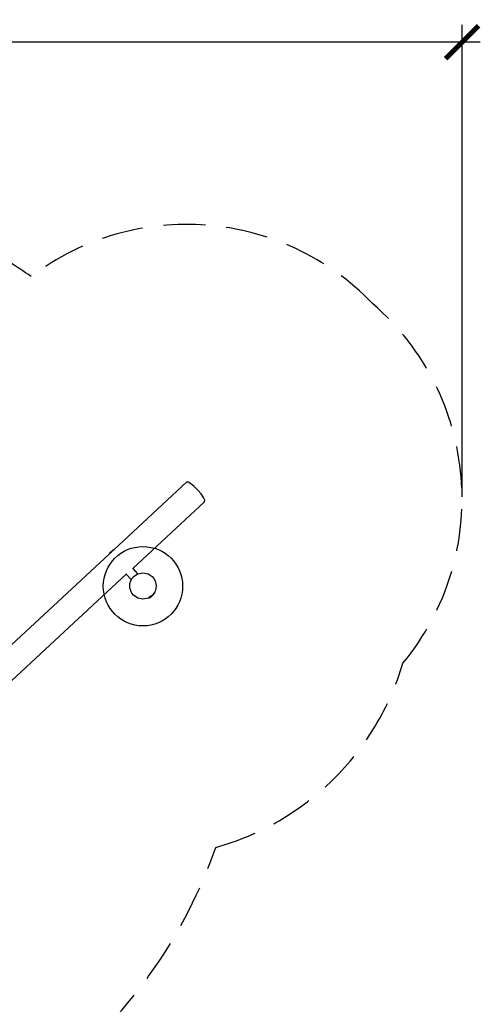
# Model space of a CAD drawing. Units: inches. Extents: x -180 to 230, y -316 to 200.
# Drawn here: x 90 to 230, y -97 to 200 of the extents above; entities that cross this region are included whole.
import ezdxf

# ---------------------------------------------------------------- set-up
doc = ezdxf.new("R2010")
doc.units = ezdxf.units.IN
doc.header["$MEASUREMENT"] = 0
doc.linetypes.add('DASHED', pattern=[19.05, 12.7, -6.35])
for name, color, linetype in [('DIMENSIONS', 8, 'Continuous'), ('ES_Equipment', 7, 'Continuous'), ('ES_FALLZONE_ASTM', 4, 'DASHED'), ('ES_Footings', 1, 'Continuous')]:
    doc.layers.add(name, color=color, linetype=linetype)
doc.styles.get("Standard").update_dxf_attribs({"font": 'arial.ttf'})
doc.dimstyles.new('ISO-25', dxfattribs={"dimtxt": 10, "dimasz": 10, "dimexe": 5.25, "dimexo": 0.625, "dimtad": 0, "dimdec": 0, "dimlunit": 4, "dimtxsty": 'Standard', "dimblk": 'ARCHTICK', "dimcen": 2.5, "dimdle": 5.5, "dimclrd": 256, "dimclre": 256, "dimclrt": 256, "dimadec": 0, "dimazin": 0, "dimtfac": 1, "dimtdec": 0, "dimtmove": 0, "dimatfit": 3, "dimfxl": 1, "dimarcsym": 0})

# ---------------------------------------------------------------- blocks, each defined once
blk = doc.blocks.new('_ArchTick')
at = {"color": 0, "linetype": 'ByBlock', "const_width": 0.15}
blk.add_lwpolyline([(-0.5, -0.5), (0.5, 0.5)], dxfattribs=at)
blk = doc.blocks.new('*D1')
at = {"layer": 'Defpoints', "color": 0, "transparency": 16777216}
for p in [(224.05, 193.62), (224.05, 55.54), (-134.65, -0.54)]:
    blk.add_point(p, dxfattribs=at)
at = {"layer": 'DIMENSIONS', "lineweight": -2, "transparency": 16777216}
for p, q in [((-134.65, 0.09), (-134.65, 198.87)), ((224.05, 56.16), (224.05, 198.87)), ((-140.15, 193.62), (22.93, 193.62)), ((229.55, 193.62), (66.47, 193.62))]:
    blk.add_line(p, q, dxfattribs=at)
at = {"layer": 'DIMENSIONS', "lineweight": -2, "transparency": 16777216, "xscale": 10, "yscale": 10, "zscale": 10, "rotation": 180}
blk.add_blockref('_ArchTick', (-134.65, 193.62), dxfattribs=at)
at = {"layer": 'DIMENSIONS', "lineweight": -2, "transparency": 16777216, "xscale": 10, "yscale": 10, "zscale": 10}
blk.add_blockref('_ArchTick', (224.05, 193.62), dxfattribs=at)
at = {"layer": 'DIMENSIONS', "transparency": 16777216, "insert": (44.7, 193.62), "char_height": 10, "attachment_point": 5}
blk.add_mtext('29\'-11"', dxfattribs=at)

msp = doc.modelspace()

# ---------------------------------------------------------------- linework, layer by layer
at = {"layer": 'ES_Equipment'}
for p, q in [((140.77, 60.54), (118.73, 40.11)), ((141.22, 60.54), (140.77, 60.54)), ((142.02, 60.1), (141.22, 60.54)), ((143.04, 59.27), (142.02, 60.1)), ((144.13, 58.2), (143.04, 59.27)), ((145.12, 57.03), (144.13, 58.2)), ((145.86, 55.95), (145.12, 57.03)), ((146.21, 54.67), (124.44, 34.5)), ((146.25, 55.12), (145.86, 55.95)), ((146.21, 54.67), (146.25, 55.12)), ((117.35, 38.84), (60.59, -13.75)), ((117.35, 38.84), (117.36, 38.85)), ((117.35, 38.84), (117.35, 38.84)), ((117.36, 38.85), (117.48, 38.96)), ((117.36, 38.85), (117.36, 38.85)), ((117.49, 39.1), (117.46, 39)), ((117.51, 39.08), (117.46, 39)), ((117.46, 39), (117.49, 38.97)), ((117.47, 39.12), (118.4, 39.98)), ((117.49, 39.1), (117.47, 39.12)), ((117.49, 38.97), (117.48, 38.96)), ((117.5, 39.13), (117.49, 39.1)), ((117.51, 39.08), (117.49, 39.1)), ((117.5, 38.98), (117.49, 38.97)), ((117.5, 38.98), (117.84, 39.29)), ((117.59, 39.21), (117.51, 39.08)), ((117.51, 39.13), (117.52, 39.14)), ((117.55, 39.03), (117.51, 39.08)), ((117.71, 39.29), (117.59, 39.21)), ((117.81, 39.33), (117.71, 39.29)), ((118, 39.58), (117.81, 39.33)), ((117.84, 39.29), (117.81, 39.33)), ((118.39, 39.8), (117.84, 39.29)), ((117.85, 39.29), (117.84, 39.29)), ((118.03, 39.61), (118, 39.58)), ((118.17, 39.73), (118.09, 39.66)), ((118.36, 39.84), (118.17, 39.73)), ((118.39, 39.93), (118.36, 39.84)), ((118.39, 39.8), (118.36, 39.84)), ((118.39, 39.8), (118.58, 39.98)), ((118.39, 39.93), (118.39, 39.93)), ((118.4, 39.8), (118.39, 39.8)), ((118.4, 39.98), (118.44, 40.02)), ((118.44, 39.99), (118.4, 39.94)), ((118.4, 39.98), (118.44, 39.99)), ((118.42, 39.77), (118.42, 39.78)), ((118.47, 40), (118.44, 40.02)), ((118.47, 40), (118.44, 39.99)), ((118.45, 39.96), (118.47, 39.97)), ((118.56, 40.02), (118.47, 40)), ((118.59, 39.99), (118.56, 40.02)), ((118.59, 39.99), (118.58, 39.98)), ((118.64, 40.04), (118.59, 39.99)), ((118.64, 40.04), (118.59, 39.99)), ((118.6, 39.98), (118.59, 39.99)), ((118.59, 39.99), (118.59, 39.99)), ((118.73, 40.11), (118.64, 40.04)), ((118.73, 40.12), (118.8, 40.17)), ((118.73, 40.11), (118.73, 40.12)), ((118.75, 40.09), (118.73, 40.11)), ((118.73, 40.11), (118.73, 40.11)), ((118.75, 40.12), (118.85, 40.17)), ((118.8, 40.17), (118.85, 40.18)), ((118.9, 40.19), (118.91, 40.19)), ((124.41, 34.52), (124.44, 34.5)), ((124.44, 34.5), (125.95, 32.86)), ((124.91, 32.16), (125.9, 32.82)), ((125.9, 32.82), (125.95, 32.86)), ((125.95, 32.86), (126.02, 32.9)), ((126.02, 32.9), (127.55, 33.2)), ((127.55, 33.2), (129.08, 32.9)), ((129.08, 32.9), (130.38, 32.03)), ((122.51, 32.72), (64.54, -21)), ((122.54, 32.74), (122.51, 32.72)), ((124.04, 31.07), (122.51, 32.72)), ((123.55, 29.2), (123.63, 29.98)), ((123.63, 29.98), (123.86, 30.74)), ((123.86, 30.74), (124.04, 31.07)), ((124.04, 31.07), (124.12, 31.23)), ((124.12, 31.23), (124.23, 31.43)), ((124.12, 31.23), (124.12, 31.23)), ((124.23, 31.43), (124.41, 31.65)), ((124.41, 31.65), (124.44, 31.69)), ((124.44, 31.69), (124.72, 32.03)), ((124.72, 32.03), (124.91, 32.16)), ((130.38, 32.03), (130.88, 31.43)), ((130.88, 31.43), (131.25, 30.74)), ((131.25, 30.74), (131.47, 29.98)), ((131.47, 29.98), (131.55, 29.2)), ((123.63, 28.42), (123.55, 29.2)), ((123.63, 28.42), (123.86, 27.67)), ((124.23, 26.98), (123.86, 27.67)), ((124.72, 26.38), (124.23, 26.98)), ((130.88, 26.98), (130.61, 26.66)), ((130.65, 26.62), (130.96, 26.9)), ((131.01, 27.24), (130.88, 26.98)), ((130.92, 26.94), (130.94, 26.92)), ((130.95, 26.91), (130.95, 26.91)), ((130.95, 26.91), (130.96, 26.9)), ((130.96, 26.91), (131, 26.96)), ((131, 26.95), (130.96, 26.91)), ((130.96, 26.9), (130.96, 26.91)), ((131.02, 27.03), (131, 26.96)), ((131, 26.96), (131.01, 26.98)), ((131, 26.96), (131, 26.95)), ((131.02, 27.25), (131.01, 27.24)), ((131.01, 27.24), (131.03, 27.22)), ((131.01, 26.98), (131.05, 27.05)), ((131.25, 27.67), (131.02, 27.25)), ((131.02, 27.24), (131.02, 27.25)), ((131.02, 27.24), (131.03, 27.22)), ((131.03, 27.22), (131.03, 27.2)), ((131.03, 27.22), (131.03, 27.22)), ((131.03, 27.2), (131.05, 27.13)), ((131.03, 27.2), (131.05, 27.14)), ((131.05, 27.13), (131.03, 27.07)), ((131.05, 27.13), (131.05, 27.14)), ((131.05, 27.05), (131.05, 27.13)), ((131.47, 28.42), (131.25, 27.67)), ((131.55, 29.2), (131.47, 28.42)), ((126.02, 25.51), (124.72, 26.38)), ((127.55, 25.2), (126.02, 25.51)), ((129.08, 25.51), (127.55, 25.2)), ((129.23, 25.6), (129.08, 25.51)), ((129.24, 25.61), (129.23, 25.6)), ((129.23, 25.6), (129.24, 25.59)), ((129.46, 25.76), (129.24, 25.61)), ((129.24, 25.61), (129.27, 25.59)), ((129.34, 25.56), (129.24, 25.59)), ((129.36, 25.56), (129.27, 25.59)), ((129.43, 25.55), (129.34, 25.56)), ((129.43, 25.58), (129.36, 25.56)), ((129.51, 25.58), (129.43, 25.55)), ((129.82, 26), (129.46, 25.76)), ((129.46, 25.76), (129.47, 25.76)), ((129.47, 25.58), (129.46, 25.58)), ((129.53, 25.59), (129.49, 25.59)), ((129.51, 25.71), (129.52, 25.7)), ((129.53, 25.59), (129.51, 25.58)), ((129.57, 25.63), (129.53, 25.59)), ((129.57, 25.63), (129.53, 25.6)), ((129.53, 25.6), (129.53, 25.59)), ((129.56, 25.66), (129.58, 25.63)), ((129.58, 25.63), (129.57, 25.63)), ((129.58, 25.63), (129.89, 25.91)), ((129.92, 26.07), (129.82, 26)), ((129.82, 26), (129.82, 26)), ((129.89, 25.92), (129.87, 25.94)), ((129.98, 26.01), (129.89, 25.92)), ((129.89, 25.92), (129.89, 25.92)), ((129.89, 25.92), (129.89, 25.91)), ((129.93, 25.86), (129.89, 25.91)), ((130.14, 26.22), (129.92, 26.07)), ((129.92, 26.07), (129.93, 26.07)), ((130.66, 26.53), (129.93, 25.86)), ((130.18, 26.18), (129.98, 26.01)), ((129.98, 26.01), (129.98, 26.01)), ((129.98, 26.01), (130, 25.99)), ((130, 25.99), (130.06, 26.02)), ((130, 25.99), (130, 25.96)), ((130.06, 26.02), (130.09, 26.04)), ((130.1, 26.03), (130.09, 26.02)), ((130.36, 26.36), (130.14, 26.22)), ((130.16, 26.2), (130.14, 26.22)), ((130.18, 26.18), (130.17, 26.19)), ((130.18, 26.18), (130.36, 26.36)), ((130.55, 26.53), (130.36, 26.36)), ((130.38, 26.38), (130.36, 26.36)), ((130.38, 26.34), (130.36, 26.36)), ((130.36, 26.36), (130.36, 26.36)), ((130.61, 26.66), (130.38, 26.38)), ((130.38, 26.33), (130.38, 26.34)), ((130.38, 26.34), (130.39, 26.34)), ((130.55, 26.53), (130.54, 26.54)), ((130.55, 26.53), (130.65, 26.62)), ((130.62, 26.65), (130.61, 26.66)), ((130.66, 26.6), (130.63, 26.55)), ((130.65, 26.62), (130.64, 26.63)), ((130.7, 26.57), (130.65, 26.62)), ((130.66, 26.6), (130.65, 26.62)), ((130.65, 26.62), (130.65, 26.62)), ((130.67, 26.58), (130.65, 26.53)), ((130.66, 26.6), (130.67, 26.58)), ((130.67, 26.58), (130.66, 26.53)), ((130.66, 26.53), (130.7, 26.57))]:
    msp.add_line(p, q, dxfattribs=at)
at = {"layer": 'ES_FALLZONE_ASTM'}
msp.add_lwpolyline([(102.65, -117.07, 0.138649), (149.55, -49.87, 0.258368), (206.18, 5.84, 0.408001), (197.01, 114.59, 0.38003), (93.73, 122.76, 0.027124), (79.87, 131.39, 0.126439), (42.27, 141.06), (-27.73, 141.06, 0.126439), (-65.33, 131.39, 0.144497), (-125.34, 70.82, 0.124055), (-134.65, 33.86), (-134.65, -34.94, 0.124055), (-125.34, -71.9, 0.047261), (-109.58, -95.53, 0.038659), (-114.42, -106.56)], format="xyb", dxfattribs=at)
at = {"layer": 'ES_Footings'}
msp.add_circle((127.55, 29.12), 12, dxfattribs=at)

# ---------------------------------------------------------------- dimensions: what is measured, and where the dimension line sits
at = {"layer": 'DIMENSIONS'}
dim = msp.add_linear_dim(base=(224.05, 193.62), p1=(-134.65, -0.54), p2=(224.05, 55.54), dimstyle='ISO-25', dxfattribs=at)
dim.commit()
dim.dimension.update_dxf_attribs({"geometry": '*D1', "text_midpoint": (44.7, 193.62), "dimtype": 128})

doc.saveas('drawing.dxf')
